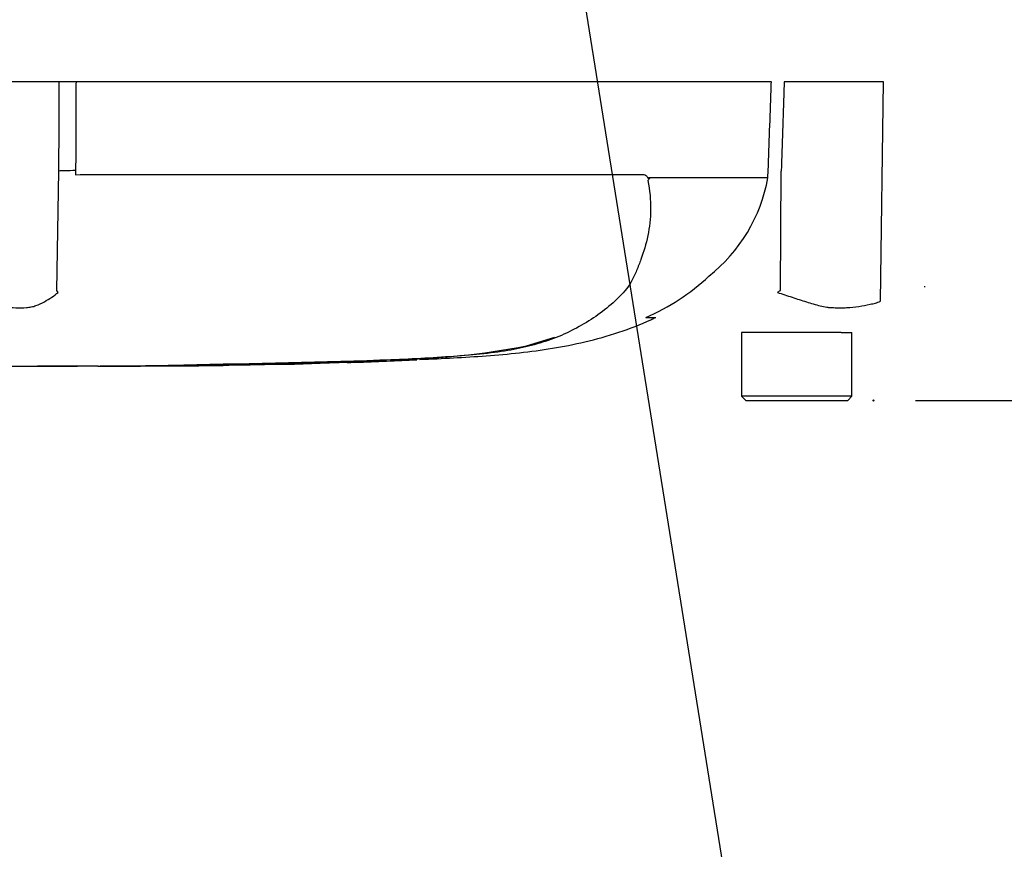
# Model space of a CAD drawing. Units: millimetres. Extents: x 0 to 594, y 0 to 420.
# Drawn here: x 145 to 168, y 251 to 270 of the extents above; entities that cross this region are included whole.
import ezdxf
from ezdxf import colors
from ezdxf.entities.mleader import LeaderData, LeaderLine
from ezdxf.enums import TextEntityAlignment as Align
from ezdxf.lldxf.tags import DXFTag
from ezdxf.math import Vec2, Vec3

# ---------------------------------------------------------------- set-up
doc = ezdxf.new("R2010")
doc.units = ezdxf.units.MM
for name, color, linetype in [('Default', 7, 'Continuous'), ('PART5', 7, 'Continuous'), ('TSH-1', 7, 'Continuous')]:
    doc.layers.add(name, color=color, linetype=linetype)
doc.styles.add('SEACAD_Arial', font='arial.ttf')
tags = doc.linetypes.add('HIDDEN2', pattern=[4.7625, 3.175, -1.5875]).pattern_tags.tags
tags[6:7] = [DXFTag(74, 4), DXFTag(75, 0), DXFTag(340, '0'), DXFTag(46, 0.0), DXFTag(50, 0.0), DXFTag(44, 0.0), DXFTag(45, 0.0)]
tags[4:5] = [DXFTag(74, 4), DXFTag(75, 0), DXFTag(340, '0'), DXFTag(46, 0.0), DXFTag(50, 0.0), DXFTag(44, 0.0), DXFTag(45, 0.0)]
tags = doc.linetypes.add('PHANTOM2', pattern=[31.75, 15.875, -3.175, 3.175, -3.175, 3.175, -3.175]).pattern_tags.tags
tags[14:15] = [DXFTag(74, 4), DXFTag(75, 0), DXFTag(340, '0'), DXFTag(46, 0.0), DXFTag(50, 0.0), DXFTag(44, 0.0), DXFTag(45, 0.0)]
tags[12:13] = [DXFTag(74, 4), DXFTag(75, 0), DXFTag(340, '0'), DXFTag(46, 0.0), DXFTag(50, 0.0), DXFTag(44, 0.0), DXFTag(45, 0.0)]
tags[10:11] = [DXFTag(74, 4), DXFTag(75, 0), DXFTag(340, '0'), DXFTag(46, 0.0), DXFTag(50, 0.0), DXFTag(44, 0.0), DXFTag(45, 0.0)]
tags[8:9] = [DXFTag(74, 4), DXFTag(75, 0), DXFTag(340, '0'), DXFTag(46, 0.0), DXFTag(50, 0.0), DXFTag(44, 0.0), DXFTag(45, 0.0)]
tags[6:7] = [DXFTag(74, 4), DXFTag(75, 0), DXFTag(340, '0'), DXFTag(46, 0.0), DXFTag(50, 0.0), DXFTag(44, 0.0), DXFTag(45, 0.0)]
tags[4:5] = [DXFTag(74, 4), DXFTag(75, 0), DXFTag(340, '0'), DXFTag(46, 0.0), DXFTag(50, 0.0), DXFTag(44, 0.0), DXFTag(45, 0.0)]
doc.dimstyles.new('ISO-InstDr', dxfattribs={"dimtxt": 3.2, "dimasz": 4.48, "dimexe": 1.6, "dimexo": 1.6, "dimgap": 0.8, "dimtad": 1, "dimdec": 0, "dimlfac": 5, "dimzin": 0, "dimdsep": 46, "dimtxsty": 'SEACAD_Arial', "dimblk1": '_SE_FILLED', "dimblk2": '_SE_FILLED', "dimsah": 1, "dimcen": 1.6, "dimadec": 0, "dimazin": 0, "dimtfac": 0.5, "dimtofl": 0, "dimtmove": 0, "dimatfit": 3, "dimfxl": 1, "dimtzin": 0, "dimarcsym": 0})

# ---------------------------------------------------------------- blocks, each defined once
blk = doc.blocks.new('SE4')
at = {"layer": 'PART5', "color": 7, "linetype": 'PHANTOM2'}
for p, q in [((146.2, 268.916), (144.374, 268.916)), ((146.593, 268.916), (146.2, 268.916)), ((162.97, 268.916), (146.593, 268.916)), ((165.61, 268.916), (163.271, 268.916)), ((165.538, 263.754), (165.61, 268.916)), ((146.144, 264.005), (146.19, 266.819)), ((146.584, 266.828), (146.584, 266.73)), ((146.584, 266.73), (146.69, 266.741)), ((146.69, 266.741), (159.949, 266.741)), ((162.89, 266.667), (162.896, 266.828)), ((163.183, 264.005), (163.202, 266.819)), ((160.094, 266.667), (162.89, 266.667)), ((162.89, 266.659), (160.099, 266.659)), ((162.89, 266.667), (162.89, 266.667)), ((160.02, 263.372), (160.247, 263.372)), ((164.252, 263.016), (162.267, 263.016)), ((162.267, 263.016), (162.267, 261.516)), ((164.617, 263.016), (164.252, 263.016)), ((164.617, 263.016), (164.867, 263.016)), ((164.867, 261.516), (164.867, 263.016)), ((157.201, 262.701), (157.872, 262.905)), ((151.536, 262.28), (151.631, 262.283)), ((151.537, 262.275), (151.537, 262.27)), ((152.341, 262.296), (153.683, 262.341)), ((153.457, 262.33), (152.979, 262.311)), ((154.622, 262.375), (154.622, 262.377)), ((147.479, 262.225), (147.479, 262.223)), ((148.821, 262.233), (148.821, 262.231)), ((149.961, 262.243), (149.491, 262.237)), ((149.961, 262.246), (149.961, 262.243)), ((150.195, 262.25), (150.195, 262.245)), ((164.867, 261.516), (162.267, 261.516)), ((162.267, 261.516), (162.367, 261.416)), ((162.367, 261.416), (164.767, 261.416)), ((164.767, 261.416), (164.867, 261.516))]:
    blk.add_line(p, q, dxfattribs=at)
at = {"layer": 'PART5', "color": 7, "linetype": 'HIDDEN2'}
blk.add_line((166.582, 264.088), (166.582, 264.112), dxfattribs=at)
blk.add_circle((165.377, 261.416), 0.0123, dxfattribs=at)
at = {"layer": 'PART5', "color": 7, "linetype": 'PHANTOM2'}
for centre, radius, start, end in [((160.226, 266.46), 0.214, 133.7431, 140.1125), ((159.138, 267.339), 3.812, 308.2071, 349.7282), ((158.048, 268.008), 5.033, 292.9657, 313.2563), ((143.275, 262.182), 3.399, 31.5441, 32.4425), ((146.776, 290.274), 30.971, 301.8323, 301.9883), ((153.8, 280.511), 18.132, 270.8173, 280.809), ((143.967, 646.833), 384.615, 268.73009, 271.26991), ((143.967, 573.777), 311.56, 270.94996, 271.85629), ((150.864, 296.137), 33.873, 271.138, 272.5), ((152.173, 288.112), 25.815, 271.7873, 273.3518), ((145.718, 545.801), 283.587, 270.62691, 270.85728)]:
    blk.add_arc(centre, radius, start, end, dxfattribs=at)
blk.add_ellipse((146.652, 266.81), major_axis=(-0.5, 0.002), ratio=0.035487, start_param=-1.43333, end_param=-0.388263, dxfattribs=at)
at = {"layer": 'PART5', "color": 7, "linetype": 'Continuous'}
for points, knots in [([(146.19, 266.819), (146.193, 267.451), (146.196, 268.083), (146.199, 268.716), (146.2, 268.782), (146.2, 268.849), (146.2, 268.916)], [0, 0, 0, 0, 0.904625, 0.904625, 0.904625, 1, 1, 1, 1]), ([(146.593, 268.916), (146.592, 268.849), (146.592, 268.782), (146.592, 268.716), (146.589, 268.086), (146.587, 267.457), (146.584, 266.828)], [0, 0, 0, 0, 0.095792, 0.095792, 0.095792, 1, 1, 1, 1])]:
    blk.add_open_spline(points, degree=3, knots=knots, dxfattribs=at)
at = {"layer": 'PART5', "color": 7, "linetype": 'PHANTOM2'}
for points, knots in [([(162.896, 266.828), (162.918, 267.457), (162.941, 268.086), (162.963, 268.716), (162.965, 268.782), (162.968, 268.849), (162.97, 268.916)], [0, 0, 0, 0, 0.904208, 0.904208, 0.904208, 1, 1, 1, 1]), ([(163.271, 268.916), (163.269, 268.849), (163.267, 268.782), (163.265, 268.716), (163.244, 268.083), (163.223, 267.451), (163.202, 266.819)], [0, 0, 0, 0, 0.095375, 0.095375, 0.095375, 1, 1, 1, 1]), ([(159.949, 266.741), (159.963, 266.741), (159.976, 266.739), (160.002, 266.726), (160.015, 266.717), (160.032, 266.698), (160.037, 266.692), (160.045, 266.68), (160.047, 266.676), (160.052, 266.667), (160.054, 266.663), (160.059, 266.655), (160.062, 266.652), (160.068, 266.65), (160.072, 266.65), (160.082, 266.655), (160.088, 266.661), (160.094, 266.667)], [0, 0, 0, 0, 0.25, 0.25, 0.5, 0.5, 0.625, 0.625, 0.6875, 0.6875, 0.75, 0.75, 0.8125, 0.8125, 0.875, 0.875, 1, 1, 1, 1]), ([(160.062, 266.597), (160.107, 266.361), (160.128, 266.135), (160.125, 265.702), (160.1, 265.494), (160.018, 265.101), (159.963, 264.917), (159.866, 264.651), (159.832, 264.564), (159.76, 264.393), (159.722, 264.308), (159.585, 264.063), (159.465, 263.928), (159.214, 263.686), (159.08, 263.576), (158.658, 263.268), (158.352, 263.09), (157.86, 262.88), (157.69, 262.819), (157.342, 262.714), (157.166, 262.67), (156.603, 262.556), (156.161, 262.506), (155.422, 262.448), (155.168, 262.432), (154.648, 262.401), (154.379, 262.387), (153.84, 262.362), (153.57, 262.351), (153.03, 262.33), (152.761, 262.321), (152.491, 262.312)], [0, 0, 0, 0, 0.0625, 0.0625, 0.125, 0.125, 0.1875, 0.1875, 0.21875, 0.21875, 0.25, 0.25, 0.3125, 0.3125, 0.375, 0.375, 0.5, 0.5, 0.5625, 0.5625, 0.625, 0.625, 0.75, 0.75, 0.8125, 0.8125, 0.875, 0.875, 0.9375, 0.9375, 1, 1, 1, 1]), ([(160.099, 266.659), (160.099, 266.657), (160.1, 266.655), (160.099, 266.65), (160.098, 266.647), (160.096, 266.641), (160.094, 266.637), (160.088, 266.626), (160.083, 266.619), (160.078, 266.614)], [0, 0, 0, 0, 0.125, 0.125, 0.25, 0.25, 0.5, 0.5, 1, 1, 1, 1]), ([(144.32, 263.755), (144.37, 263.733), (144.42, 263.715), (144.483, 263.698), (144.495, 263.695), (144.52, 263.689), (144.533, 263.687), (144.571, 263.68), (144.596, 263.676), (144.719, 263.653), (144.815, 263.636), (145.092, 263.599), (145.265, 263.591), (145.464, 263.608), (145.503, 263.611), (145.578, 263.627), (145.615, 263.638), (145.72, 263.676), (145.785, 263.708), (145.909, 263.775), (145.967, 263.811), (146.075, 263.885), (146.126, 263.922), (146.173, 263.96)], [0, 0, 0, 0, 0.0625, 0.0625, 0.078125, 0.078125, 0.09375, 0.09375, 0.125, 0.125, 0.25, 0.25, 0.5, 0.5, 0.5625, 0.5625, 0.625, 0.625, 0.75, 0.75, 0.875, 0.875, 1, 1, 1, 1]), ([(163.112, 263.961), (163.229, 263.922), (163.344, 263.884), (163.571, 263.81), (163.684, 263.773), (163.904, 263.704), (164.013, 263.672), (164.173, 263.633), (164.225, 263.622), (164.305, 263.611), (164.331, 263.608), (164.383, 263.604), (164.41, 263.603), (164.488, 263.6), (164.539, 263.599), (164.642, 263.599), (164.692, 263.601), (164.841, 263.609), (164.937, 263.619), (165.12, 263.647), (165.209, 263.664), (165.336, 263.691), (165.378, 263.7), (165.439, 263.714), (165.459, 263.721), (165.499, 263.736), (165.519, 263.744), (165.538, 263.754)], [0, 0, 0, 0, 0.125, 0.125, 0.25, 0.25, 0.375, 0.375, 0.4375, 0.4375, 0.46875, 0.46875, 0.5, 0.5, 0.5625, 0.5625, 0.625, 0.625, 0.75, 0.75, 0.875, 0.875, 0.9375, 0.9375, 0.96875, 0.96875, 1, 1, 1, 1]), ([(154.679, 262.381), (154.975, 262.394), (155.71, 262.43), (157.054, 262.518), (158.596, 262.76), (159.697, 263.109), (160.193, 263.35), (160.231, 263.369)], [0, 0, 0, 0, 0.142427, 0.416708, 0.691978, 0.979684, 1, 1, 1, 1]), ([(145.301, 262.22), (145.228, 262.22), (145.155, 262.22), (145.01, 262.22), (144.937, 262.22), (144.72, 262.219), (144.575, 262.219), (144.294, 262.219), (144.155, 262.219), (143.917, 262.218), (143.826, 262.218), (143.674, 262.218), (143.628, 262.218), (143.56, 262.217), (143.541, 262.217), (143.512, 262.217), (143.501, 262.217), (143.495, 262.217)], [0, 0, 0, 0, 0.0625, 0.0625, 0.125, 0.125, 0.25, 0.25, 0.375, 0.375, 0.5, 0.5, 0.625, 0.625, 0.75, 0.75, 0.8619746, 0.8619746, 0.8619746, 0.8619746]), ([(147.113, 262.222), (147.112, 262.222), (147.111, 262.222), (147.103, 262.222), (147.092, 262.222), (147.062, 262.222), (147.043, 262.222), (146.994, 262.222), (146.974, 262.222), (146.925, 262.222), (146.896, 262.222), (146.84, 262.222), (146.82, 262.222), (146.777, 262.222), (146.756, 262.222), (146.711, 262.222), (146.687, 262.222), (146.635, 262.222), (146.607, 262.222), (146.517, 262.222), (146.453, 262.222), (146.319, 262.221), (146.248, 262.221), (146.105, 262.221), (146.033, 262.221), (145.887, 262.221), (145.814, 262.221), (145.669, 262.221), (145.596, 262.22), (145.449, 262.22), (145.375, 262.22), (145.301, 262.22)], [0.0849516, 0.0849516, 0.0849516, 0.0849516, 0.125, 0.125, 0.25, 0.25, 0.375, 0.375, 0.4375, 0.4375, 0.5, 0.5, 0.53125, 0.53125, 0.5625, 0.5625, 0.59375, 0.59375, 0.625, 0.625, 0.6875, 0.6875, 0.75, 0.75, 0.8125, 0.8125, 0.875, 0.875, 0.9375, 0.9375, 1, 1, 1, 1]), ([(147.479, 262.225), (147.657, 262.225), (147.834, 262.226), (148.011, 262.227), (148.281, 262.229), (148.551, 262.231), (148.821, 262.233)], [0, 0, 0, 0, 0.396369, 0.396369, 0.396369, 1, 1, 1, 1]), ([(149.491, 262.237), (149.401, 262.236), (149.315, 262.235), (149.157, 262.233), (149.084, 262.232), (148.96, 262.231), (148.909, 262.231), (148.857, 262.23), (148.843, 262.23), (148.825, 262.23), (148.821, 262.23), (148.821, 262.23)], [0, 0, 0, 0, 0.25, 0.25, 0.5, 0.5, 0.75, 0.75, 0.875, 0.875, 1, 1, 1, 1]), ([(148.823, 262.23), (148.936, 262.231), (149.206, 262.233), (149.685, 262.238), (150.011, 262.243), (150.195, 262.245)], [0, 0, 0, 0, 0.224403, 0.634522, 1, 1, 1, 1])]:
    blk.add_open_spline(points, degree=3, knots=knots, dxfattribs=at)
for points in [[(150.195, 262.25), (150.642, 262.256), (151.09, 262.265), (151.537, 262.275)], [(153.187, 262.316), (153.666, 262.332), (154.144, 262.352), (154.622, 262.375)], [(147.105, 262.222), (147.179, 262.222), (147.304, 262.223), (147.479, 262.223)]]:
    blk.add_open_spline(points, degree=3, dxfattribs=at)
blk = doc.blocks.new('DMBLK49')
at = {"layer": 'Default', "linetype": 'Continuous'}
for points in [[(178.889, 275.296), (177.395, 275.296), (178.142, 270.816)], [(178.889, 256.936), (178.142, 261.416), (177.395, 256.936)]]:
    blk.add_hatch(color=7, dxfattribs=at).paths.add_polyline_path(points)
at = {"layer": 'Default', "color": 7, "linetype": 'Continuous'}
for p, q in [((178.142, 270.816), (178.142, 294.312)), ((166.367, 270.816), (179.742, 270.816)), ((166.367, 261.416), (179.742, 261.416)), ((178.142, 252.456), (178.142, 261.416))]:
    blk.add_line(p, q, dxfattribs=at)
at = {"layer": 'Default', "color": 7, "linetype": 'Continuous', "style": 'SEACAD_Arial'}
for s, p in [('*', (174.142, 291.453)), (')', (174.142, 287.752)), ('1.85"', (174.142, 275.787)), ('47', (170.302, 275.787)), ('(', (174.142, 272.726))]:
    blk.add_text(s, height=3.2, rotation=90, dxfattribs=at).set_placement(p, align=Align.TOP_LEFT)
blk = doc.blocks.new('_SE_FILLED')
at = {"color": 0}
blk.add_line((0, 0), (-1, 0), dxfattribs=at)
blk.add_solid([(0, 0), (-1, -0.1665), (-1, 0.1665), (0, 0)], dxfattribs=at)

msp = doc.modelspace()

# ---------------------------------------------------------------- block references
at = {"layer": 'TSH-1'}
msp.add_blockref('SE4', (0, 0), dxfattribs=at)

# ---------------------------------------------------------------- dimensions: what is measured, and where the dimension line sits
at = {"layer": 'Default', "color": 7, "linetype": 'Continuous'}
dim = msp.add_linear_dim(base=(178.142, 261.416), p1=(164.767, 261.416), p2=(164.767, 270.816), angle=90, text='\\A1;<> *', dimstyle='ISO-InstDr', override={"dimpost": '\\X'}, dxfattribs=at)
dim.commit()
dim.dimension.update_dxf_attribs({"geometry": 'DMBLK49', "text_midpoint": (178.142, 271.606), "dimtype": 161})

# ---------------------------------------------------------------- leaders
ml = msp.add_multileader_mtext('Standard', dxfattribs=at)
ml.set_content('{\\pxsm0.9;\\fArial|b0||i0||c0|p34;\\W1.;IDENTIFICATION PLATE\\P}', color=256)
ml.set_leader_properties()
ml.build(insert=Vec2(0, 0))
ml.multileader.update_dxf_attribs({"dogleg_length": 8.483, "arrow_head_size": 4.48})
ctx = ml.context
ctx.base_point, ctx.char_height, ctx.arrow_head_size, ctx.landing_gap_size = Vec3(170.059, 246.948), 3.2, 4.48, 1.12
notes = []
notes.append((ctx, [(0, (1, 1, 0), (162.456, 246.548), (1, 0), 8.483, [(0, [(156.278, 285.116)], 0, [])])]))
ctx.mtext.insert = Vec3(172.059, 248.175)
for ctx, leaders in notes:
    for number, flags, end, landing, length, lines in leaders:
        leader = LeaderData()
        leader.index, (leader.has_last_leader_line, leader.has_dogleg_vector, leader.attachment_direction) = number, flags
        leader.last_leader_point, leader.dogleg_vector, leader.dogleg_length = Vec3(end), Vec3(landing), length
        for number, points, colour, breaks in lines:
            line = LeaderLine()
            line.index, line.vertices, line.color, line.breaks = number, Vec3.list(points), colors.encode_raw_color(colour), breaks
            leader.lines.append(line)
        ctx.leaders.append(leader)

doc.saveas('drawing.dxf')
